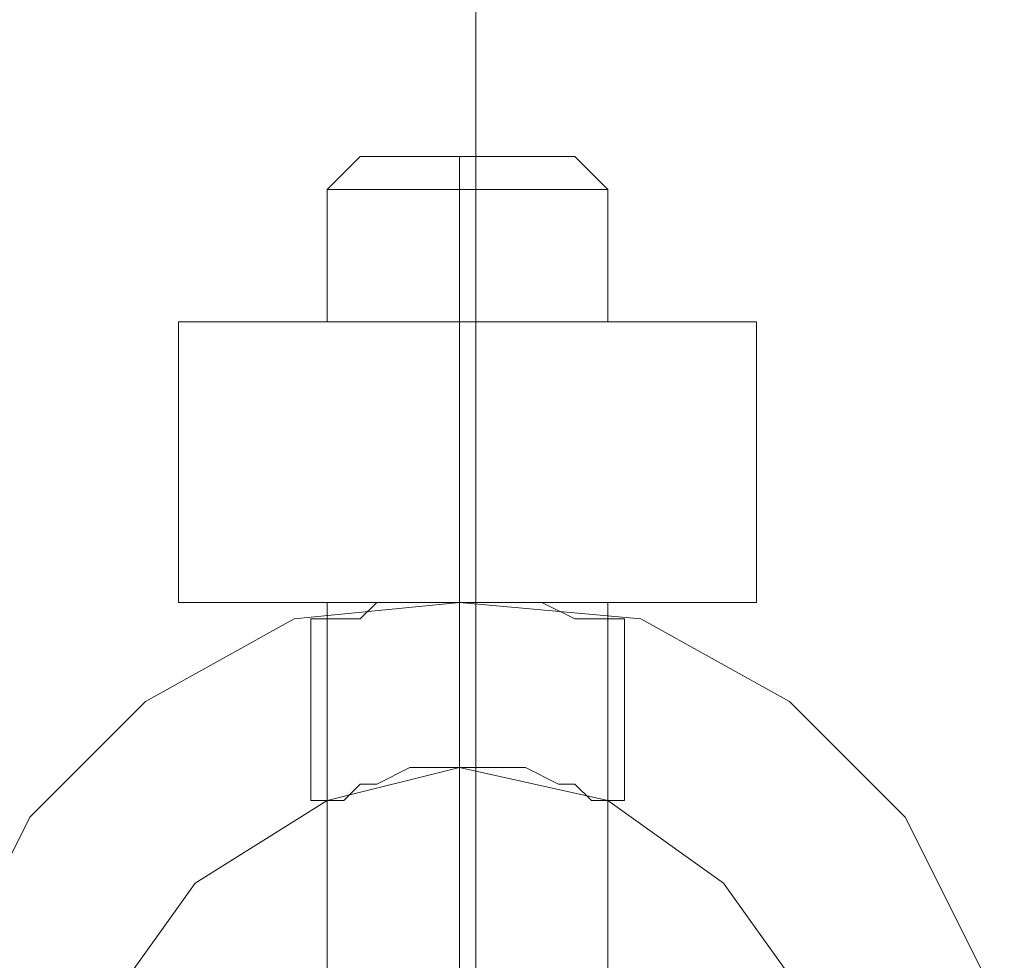
# Model space of a CAD drawing. Units: millimetres. Extents: x -3750 to 3750, y -2056 to 2056.
# Drawn here: x -13 to 16, y -838 to -810 of the extents above; entities that cross this region are included whole.
import ezdxf

# ---------------------------------------------------------------- set-up
doc = ezdxf.new("R2010")
doc.units = ezdxf.units.MM

# ---------------------------------------------------------------- blocks, each defined once
blk = doc.blocks.new('WMF0')
at = {"color": 251, "lineweight": 0}
for points in [[(521.3001, -348.8501), (521.3001, -167.6222)], [(521.3001, -348.8135), (521.3001, -167.6587)], [(521.3001, -347.0945), (521.3001, -169.3777)], [(521.3001, -347.058), (521.3001, -169.4143)]]:
    blk.add_lwpolyline(points, dxfattribs=at)
at = {"color": 253, "lineweight": 0}
for points in [[(521.0441, -319.7), (520.971, -319.7732)], [(521.5196, -319.7), (521.4464, -319.7), (521.2636, -319.7), (521.1173, -319.7), (521.0441, -319.7)], [(521.1173, -319.7), (521.2636, -319.7), (521.4464, -319.7), (521.5196, -319.7)], [(521.2636, -319.7), (521.2636, -319.7732)], [(521.2636, -319.7), (521.2636, -319.7732)], [(521.5196, -319.7), (521.5927, -319.7732)], [(520.971, -319.7732), (521.0441, -319.7732), (521.2636, -319.7732), (521.483, -319.7732), (521.5927, -319.7732)], [(521.483, -319.7732), (521.2636, -319.7732), (521.0441, -319.7732), (520.971, -319.7732)], [(520.971, -320.0658), (520.971, -319.7732)], [(521.2636, -320.0658), (521.2636, -319.7732)], [(521.2636, -320.0658), (521.2636, -319.7732)], [(521.5927, -320.0658), (521.5927, -319.7732)], [(521.2636, -320.0658), (520.6418, -320.0658)], [(520.6418, -320.6875), (520.6418, -320.0658)], [(520.6418, -320.0658), (521.2636, -320.0658)], [(520.6418, -320.6875), (520.6418, -320.0658)], [(521.9219, -320.0658), (521.2636, -320.0658)], [(521.2636, -320.6875), (521.2636, -320.0658)], [(521.2636, -320.0658), (521.9219, -320.0658)], [(521.2636, -320.6875), (521.2636, -320.0658)], [(521.9219, -320.6875), (521.9219, -320.0658)], [(521.9219, -320.6875), (521.9219, -320.0658)], [(520.0566, -321.8945), (520.1297, -321.5288), (520.3126, -321.163), (520.5686, -320.907), (520.8978, -320.7241), (521.2636, -320.6875), (521.6659, -320.7241), (521.9951, -320.907), (522.2511, -321.163), (522.434, -321.5288), (522.4705, -321.8945)], [(520.6418, -320.6875), (521.2636, -320.6875)], [(521.2636, -320.6875), (520.6418, -320.6875)], [(521.2636, -320.6875), (521.227, -320.6875), (521.1538, -320.6875), (521.0807, -320.6875), (521.0441, -320.7241), (521.0075, -320.7241), (520.971, -320.7241), (520.9344, -320.7241)], [(520.9344, -320.7241), (520.971, -320.7241), (521.0075, -320.7241), (521.0441, -320.7241), (521.0807, -320.6875), (521.1538, -320.6875), (521.227, -320.6875), (521.2636, -320.6875)], [(520.971, -323.1015), (520.971, -320.6875)], [(521.6293, -320.7241), (521.5927, -320.7241), (521.5562, -320.7241), (521.5196, -320.7241), (521.4464, -320.6875), (521.4099, -320.6875), (521.3367, -320.6875), (521.2636, -320.6875)], [(521.2636, -320.6875), (521.3367, -320.6875), (521.4099, -320.6875), (521.4464, -320.6875), (521.5196, -320.7241), (521.5562, -320.7241), (521.5927, -320.7241), (521.6293, -320.7241)], [(521.2636, -320.6875), (521.9219, -320.6875)], [(521.9219, -320.6875), (521.2636, -320.6875)], [(521.2636, -321.0533), (521.2636, -320.6875)], [(521.2636, -321.0533), (521.2636, -320.6875)], [(521.2636, -323.1015), (521.2636, -320.6875)], [(521.2636, -323.1015), (521.2636, -320.6875)], [(521.5927, -323.1015), (521.5927, -320.6875)], [(520.9344, -321.1264), (520.9344, -320.7241)], [(521.6293, -321.1264), (521.6293, -320.7241)], [(521.6293, -321.1264), (521.5927, -321.1264), (521.5562, -321.1264), (521.5196, -321.0899), (521.483, -321.0899), (521.4099, -321.0533), (521.3367, -321.0533), (521.2636, -321.0533), (521.227, -321.0533), (521.1538, -321.0533), (521.0807, -321.0899), (521.0441, -321.0899), (521.0075, -321.1264), (520.971, -321.1264), (520.9344, -321.1264)], [(520.9344, -321.1264), (520.971, -321.1264), (521.0075, -321.1264), (521.0441, -321.0899), (521.0807, -321.0899), (521.1538, -321.0533), (521.227, -321.0533), (521.2636, -321.0533), (521.3367, -321.0533), (521.4099, -321.0533), (521.483, -321.0899), (521.5196, -321.0899), (521.5562, -321.1264), (521.5927, -321.1264), (521.6293, -321.1264)]]:
    blk.add_lwpolyline(points, dxfattribs=at)
for points in [[(521.5927, -320.0658), (521.483, -320.0658), (521.2636, -320.0658), (521.0441, -320.0658), (520.971, -320.0658), (521.0441, -320.0658), (521.2636, -320.0658), (521.483, -320.0658), (521.5927, -320.0658)], [(522.4705, -321.8945), (522.434, -321.5288), (522.2511, -321.163), (521.9951, -320.907), (521.6659, -320.7241), (521.2636, -320.6875), (520.8978, -320.7241), (520.5686, -320.907), (520.3126, -321.163), (520.1297, -321.5288), (520.0566, -321.8945), (520.1297, -322.2603), (520.3126, -322.5894), (520.5686, -322.882), (520.8978, -323.0283), (521.2636, -323.1015), (521.6659, -323.0283), (521.9951, -322.882), (522.2511, -322.5894), (522.434, -322.2603), (522.4705, -321.8945)], [(520.971, -320.6875), (521.0441, -320.6875), (521.2636, -320.6875), (521.483, -320.6875), (521.5927, -320.6875), (521.483, -320.6875), (521.2636, -320.6875), (521.0441, -320.6875), (520.971, -320.6875)], [(520.4589, -321.8945), (520.4955, -321.5653), (520.6784, -321.3093), (520.971, -321.1264), (521.2636, -321.0533), (521.5927, -321.1264), (521.8488, -321.3093), (522.0316, -321.5653), (522.1048, -321.8945), (522.0316, -322.2237), (521.8488, -322.4797), (521.5927, -322.6626), (521.2636, -322.7357), (520.971, -322.6626), (520.6784, -322.4797), (520.4955, -322.2237), (520.4589, -321.8945)], [(522.1048, -321.8945), (522.0316, -321.5653), (521.8488, -321.3093), (521.5927, -321.1264), (521.2636, -321.0533), (520.971, -321.1264), (520.6784, -321.3093), (520.4955, -321.5653), (520.4589, -321.8945), (520.4955, -322.2237), (520.6784, -322.4797), (520.971, -322.6626), (521.2636, -322.7357), (521.5927, -322.6626), (521.8488, -322.4797), (522.0316, -322.2237), (522.1048, -321.8945)]]:
    blk.add_lwpolyline(points, close=True, dxfattribs=at)

msp = doc.modelspace()

# ---------------------------------------------------------------- block references
at = {"xscale": 13.25186899999972, "yscale": 13.25186899999994, "zscale": 13.251869}
msp.add_blockref('WMF0', (-6908.201, 3422.111), dxfattribs=at)

doc.saveas('drawing.dxf')
